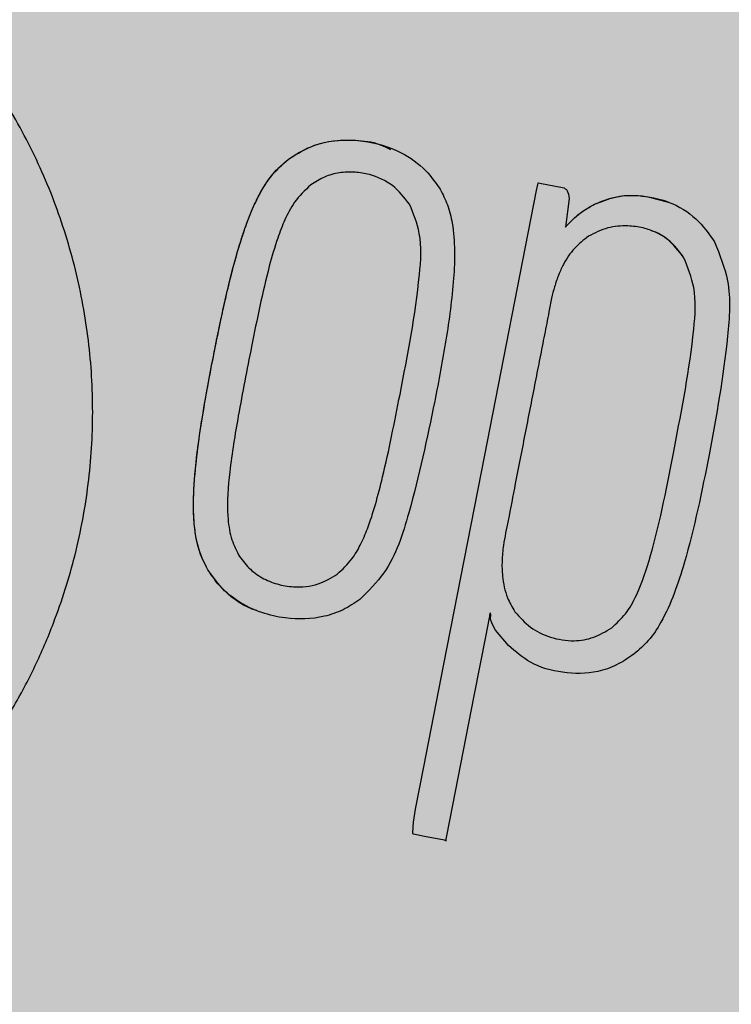
# Model space of a CAD drawing. Units: millimetres. Extents: x 0 to 2, y 0 to 1.2.
# Drawn here: x 1.84 to 1.86, y 0.95 to 0.96 of the extents above; entities that cross this region are included whole.
import ezdxf

# ---------------------------------------------------------------- set-up
doc = ezdxf.new("R2010")
doc.units = ezdxf.units.MM
doc.layers.add('.Operis_HACH', color=255, linetype='Continuous')
doc.layers.add('.Operis_MOBI', color=1, linetype='Continuous')

msp = doc.modelspace()

# ---------------------------------------------------------------- hatches: boundary and pattern name
at = {"layer": '.Operis_HACH', "true_color": 0xeaecd4}
h = msp.add_hatch(color=254, dxfattribs=at)
h.dxf.hatch_style = 1
edge = h.paths.add_edge_path()
edge.add_line((2, 1.199999999998909), (0.4499999999970896, 1.199999999998909))
edge.add_arc((0.4499999999970896, 0.749999999998181), 0.4499999999999898, 90, 320.7035197608127)
edge.add_arc((1.030409338309255, 0.2749999999978172), 0.2999999999999761, 90.00000000003342, 140.7035197608143, ccw=False)
edge.add_line((1.030409338309255, 0.5749999999989086), (1.139999999999418, 0.5749999999989086))
edge.add_arc((1.139999999999418, 0.3149999999986903), 0.2600000000000001, 0, 90, ccw=False)
edge.add_line((1.400000000001455, 0.3149999999986903), (1.400000000001455, -1.818989403545856e-12))
edge.add_line((1.400000000001455, -1.818989403545856e-12), (2, -1.818989403545856e-12))
edge.add_line((2, -1.818989403545856e-12), (2, 1.199999999998909))
at = {"layer": '.Operis_HACH', "true_color": 0x939598}
h = msp.add_hatch(color=252, dxfattribs=at)
h.dxf.hatch_style = 1
edge = h.paths.add_edge_path()
edge.add_arc((1.859954448984809, 0.959999977683708), 0.046499256, -11.04197848464211, 348.9580215153579)

# ---------------------------------------------------------------- linework, layer by layer
at = {"layer": '.Operis_MOBI'}
for p, q in [((1.848094507185579, 0.9616263446025073), (1.848094535096152, 0.9616263334315249)), ((1.850485522555118, 0.9607466830423164), (1.850485549731729, 0.9607466724447136)), ((1.854124936745848, 0.9607469511900035), (1.85412496443314, 0.9607469404891731)), ((1.855882852179548, 0.9596920279478809), (1.855882879866385, 0.9596920172471073)), ((1.850296692833581, 0.957007304091519), (1.850296720377628, 0.9570072932073117)), ((1.855693896721732, 0.9559526733731332), (1.85569392450634, 0.9559526628917183)), ((1.846517557239167, 0.9535561260536838), (1.846517584783214, 0.9535561151694765)), ((1.849063807043422, 0.9534708974927639), (1.849063834587014, 0.9534708866085566)), ((1.854461136564623, 0.9524162418880451), (1.854461164682107, 0.9524162317376295))]:
    msp.add_line(p, q, dxfattribs=at)
at = {"layer": '.Operis_MOBI', "flags": 128}
for points in [[(1.850602864752091, 0.94884457902333), (1.85076608349209, 0.9496802653326881), (1.851160947616336, 0.9517014158927282), (1.851962369530156, 0.9558117443039009), (1.85298203359207, 0.9610146458804252), (1.853010038727462, 0.9611379127658779), (1.853016554266105, 0.9611638208158411), (1.853017604826164, 0.9611674282573404), (1.853019464482259, 0.9611676709450876), (1.853022250808408, 0.9611671248659377), (1.853047098878051, 0.9611623233846558), (1.853494640410645, 0.9610752958429316), (1.853523393854175, 0.9610666232312042), (1.853548415637306, 0.9610526211056936), (1.853569742356285, 0.9610333453784392), (1.853587422593591, 0.9610088340258471), (1.853612103220257, 0.9609441719699703), (1.853623107548174, 0.9608585986137541), (1.853551147818962, 0.9602976494481936)], [(1.852428595457241, 0.9520655822772142), (1.852175048462414, 0.9523706546140147), (1.852107710207747, 0.952490904121305), (1.852078432437793, 0.9525879969400535), (1.852077759855092, 0.9526276695081606), (1.852081763512615, 0.9526486119020774), (1.852082542693552, 0.9526515038870684), (1.852084691820892, 0.9526643041704119), (1.852083933499216, 0.9526743791080889), (1.852082462440649, 0.9526783970084125), (1.85208026190503, 0.9526817356151582), (1.85207733164043, 0.9526843963072338), (1.852073670248501, 0.952686378995736), (1.852068315728502, 0.952687865665439), (1.852067974874444, 0.9526896223748622), (1.85206920348719, 0.952706814083399), (1.852069173856762, 0.9527078974035703), (1.852068097394749, 0.9527053003413357), (1.852064371812503, 0.9526881851489293), (1.852060754904414, 0.9526701399829562), (1.852060270094626, 0.9526677105855583), (1.852058602232319, 0.9526592807922611), (1.85205617198153, 0.9526469519120155), (1.852042530003018, 0.9525771305184776), (1.851982797396431, 0.9522716059137792), (1.851749924232536, 0.9510793536094866), (1.851276212836183, 0.94865527846639), (1.851197831605532, 0.9482550201433924), (1.851195360318343, 0.9482422458370365), (1.851194448856404, 0.9482373144169856), (1.851193737316862, 0.9482331143976808), (1.851195089214798, 0.9482327435916886), (1.851209305404154, 0.9482312150506118), (1.851207754835286, 0.9482306903759081), (1.851192878647907, 0.9482306284550077), (1.851190928382039, 0.9482308959388774), (1.85118641847248, 0.9482316872113188), (1.851169719680456, 0.9482348553401607), (1.851139052798771, 0.9482408674487601), (1.851028370714175, 0.9482624025082487), (1.850781460769213, 0.9483102218111981), (1.850559237595462, 0.948354122674175), (1.850557939308601, 0.9483545142322214), (1.850555918039845, 0.9483557177127864), (1.850552389600125, 0.9483601955267318), (1.850549551553286, 0.948367436140586), (1.850545961568514, 0.9483901941023873), (1.850560633154601, 0.9485911115555155), (1.850602864752091, 0.94884457902333)]]:
    msp.add_lwpolyline(points, dxfattribs=at)
at = {"layer": '.Operis_MOBI'}
msp.add_circle((1.859954448984809, 0.959999977683708), 0.046499256, dxfattribs=at)
for points, knots in [([(1.829940642049678, 0.9438782779652684), (1.830352637352007, 0.9440996121900866), (1.831177098796161, 0.9445425335860023), (1.832527229265906, 0.9449661859690082), (1.833925294797609, 0.9451147406399514), (1.83531444735172, 0.9453343541494519), (1.836661793709027, 0.9457463937018815), (1.837963582090651, 0.9463150981221133), (1.839175508500375, 0.9470367910477648), (1.840177973369464, 0.9478144204647947), (1.840975992816311, 0.9485707412166562), (1.841605763662756, 0.9492742585558176), (1.842175674978535, 0.950022635970754), (1.842683192774984, 0.9508147669963023), (1.84312451535834, 0.9516499547210628), (1.843555185450896, 0.9526526563562356), (1.843932344424502, 0.953846315391047), (1.844191908579432, 0.9552401393716536), (1.844279916799678, 0.9566550341389757), (1.844196045216449, 0.9580700446591095), (1.843939812969438, 0.9594649495398926), (1.84351739735348, 0.96081946661036), (1.842932234813816, 0.9621109986521219), (1.842200025113016, 0.963313983921978), (1.84132514316434, 0.9644267357003287), (1.840327846834498, 0.9654160870468331), (1.839202389156526, 0.9662889964839678), (1.838129892328652, 0.9669294143990328), (1.837134225190766, 0.9673966822998068), (1.836252715095725, 0.9677274404557465), (1.835184777248287, 0.9680293741014339), (1.83393363031837, 0.9682442551997497), (1.832520356336317, 0.9683224942139645), (1.83111589812097, 0.9682025656088058), (1.829722499891886, 0.9680116304103876), (1.828309917736533, 0.9680985826491906), (1.827402415728557, 0.9683306886212222), (1.826948576377617, 0.9684467642031223)], [0, 0, 0, 0, 0.03109707880711296, 0.06222969614820625, 0.0933657658266645, 0.1244933363564507, 0.1556458224893664, 0.1867857086256375, 0.2187820657413552, 0.2491873587936205, 0.2709481283130292, 0.2917990375997541, 0.3118819723270985, 0.3334066769969374, 0.3542412530020451, 0.3745747389152833, 0.4058392016441786, 0.4371788428162469, 0.4685073746975735, 0.4997498405970539, 0.5310744339940766, 0.5624546805108969, 0.5937408380067781, 0.6250099462864569, 0.6557753748179749, 0.6875607125194325, 0.7181116612557842, 0.7502269323398519, 0.7703770173680189, 0.7911766328665375, 0.8127642577778779, 0.8440931900386932, 0.875421848606495, 0.906617880678405, 0.9377168314698516, 0.9688523523567332, 1, 1, 1, 1]), ([(1.848094535096152, 0.9616263334315249), (1.848207274435936, 0.9617003184661144), (1.84842721750465, 0.9618446557982452), (1.848921311904178, 0.9620127771058264), (1.849579107836234, 0.9620284091651001), (1.850278344511025, 0.9618221183303035), (1.850793823601634, 0.9614593271917897), (1.850997339676724, 0.9611677240196741), (1.851085108939515, 0.9610419659171612)], [0, 0, 0, 0, 0.1186813212488562, 0.2315352744508452, 0.4562575056138596, 0.6875237910857359, 0.8652400972016593, 1, 1, 1, 1]), ([(1.848094550631231, 0.9616262852451314), (1.848229346088374, 0.9617129821774597), (1.848491984866541, 0.9618819046092995), (1.848952229140195, 0.9620067687434357), (1.849421250055002, 0.9620162057731818), (1.849824327210172, 0.9619686581980886), (1.850037807052558, 0.9618582483237219), (1.850108628649195, 0.9618216200242387)], [0, 0, 0, 0, 0.2253196115394029, 0.4390182635526902, 0.6620872130450755, 0.8878979725677183, 1, 1, 1, 1]), ([(1.846517584783214, 0.9535561151694765), (1.846451693546442, 0.9536880585173435), (1.8463416507293, 0.9539084128234663), (1.846269279628359, 0.9542604866166471), (1.846222577868048, 0.9547161779232738), (1.846246652186892, 0.9553714374694664), (1.846340664256331, 0.956147188012892), (1.846464234284667, 0.9568952045698893), (1.846593388761448, 0.957587245740342), (1.84671132740641, 0.9581753848439121), (1.846822359448652, 0.9587043375494204), (1.84693182909723, 0.959184701799586), (1.847049141400475, 0.9596395477726105), (1.847162157696857, 0.9600215891368862), (1.847251196718389, 0.9602870843297637), (1.84733383646153, 0.9605086108421119), (1.847413866593797, 0.9606984205404387), (1.84749466087942, 0.9608688645791403), (1.847620703261327, 0.9611021547008249), (1.847800919077599, 0.961374012084093), (1.848003524323758, 0.9615481225738449), (1.848094535096152, 0.9616263334315249)], [0, 0, 0, 0, 0.05184759035705772, 0.08658897909678161, 0.126255996778999, 0.2136502620496916, 0.3174293197420447, 0.4024285999680977, 0.4815423682803105, 0.5662387200785362, 0.6144229774585689, 0.6725568299148051, 0.7403489989457409, 0.780394371780603, 0.8133354400530761, 0.8392971817782552, 0.8639362041921953, 0.8861228067142599, 0.9059100546655178, 0.957734566446874, 0.9999999999999999, 0.9999999999999999, 0.9999999999999999, 0.9999999999999999]), ([(1.84651756214771, 0.9535561293100159), (1.846488802535987, 0.9536076147152244), (1.846430121073354, 0.9537126661659272), (1.846362694601794, 0.9538847511012136), (1.84630972673267, 0.9540664930440812), (1.846271922686356, 0.9542614037379735), (1.846246897520814, 0.9544708958878232), (1.846234120695044, 0.9547069440939708), (1.846234757597358, 0.9549771162130583), (1.846244739792382, 0.9551971359814502), (1.846272899828818, 0.9555590634090549), (1.846325598393378, 0.9560269412348816), (1.846424146354821, 0.9566565079351221), (1.846529247291983, 0.9572478625003669), (1.846638039271056, 0.9578176595167633), (1.846746384493599, 0.9583465933893649), (1.846857468557573, 0.9588656179006989), (1.846978932224829, 0.959373590813243), (1.847109246608397, 0.9598522107397685), (1.84723182685002, 0.960232340071002), (1.847345121817852, 0.9605414217501789), (1.847465910285337, 0.9608169126414623), (1.847607000061544, 0.961075753075022), (1.847794634488764, 0.961360424643317), (1.847976205986015, 0.9615214503930929), (1.848094498024238, 0.9616263570794104)], [0, 0, 0, 0, 0.02081848743877605, 0.04247829649327725, 0.06512785918436141, 0.08763794477843431, 0.1125516802233359, 0.1396286221937632, 0.1711211875840718, 0.207991125072244, 0.2174268692038072, 0.2994072078855013, 0.3742799230244007, 0.4425896273498269, 0.5116496647760045, 0.5792652894871158, 0.6333801615364996, 0.6992052717247023, 0.7638074089752971, 0.8086128213913187, 0.8402963674211138, 0.8801157430619743, 0.9147510697922094, 0.9444611635283816, 1, 1, 1, 1]), ([(1.850485549731729, 0.9607466724447136), (1.85038279261471, 0.9608791034880255), (1.850175701104945, 0.9611459983315171), (1.849767683057507, 0.9613251045933566), (1.849405973748617, 0.9613872495511941), (1.849104525826078, 0.9613754172203812), (1.848802903079104, 0.9612940930724108), (1.848628744991402, 0.9611832522283521), (1.848540081384272, 0.9611268233298347)], [0, 0, 0, 0, 0.224373400887047, 0.4521908326972932, 0.5820949356075782, 0.7213658863230228, 0.858147813060788, 1, 1, 1, 1]), ([(1.848540081384272, 0.9611268233298347), (1.848426194219883, 0.9610197269614105), (1.848262265972608, 0.9608655733301248), (1.848116905747702, 0.960616615613958), (1.848002081985669, 0.9603835851603435), (1.847866892519505, 0.9600227322829937), (1.847699364915115, 0.9594568871949036), (1.847536603833305, 0.9587424262552986), (1.847338041043713, 0.9577601591615803), (1.84712651066684, 0.956674714670612), (1.846942484508872, 0.9555661844473207), (1.846884209094696, 0.9548272987846076), (1.846929517449553, 0.954397150283512), (1.84698206079338, 0.9541362007804537), (1.847065026760447, 0.9539626293765195), (1.847118366893028, 0.9538510375738838)], [0, 0, 0, 0, 0.06112884209550802, 0.08798835219536874, 0.1130487669137381, 0.1635323928786037, 0.239552035038234, 0.3455317769549814, 0.452173150392746, 0.634582474472212, 0.7811629988736065, 0.8955980238544154, 0.9245760538412162, 0.9515087513250046, 0.9999999999999999, 0.9999999999999999, 0.9999999999999999, 0.9999999999999999]), ([(1.851085108939515, 0.9610419659171612), (1.851136881885395, 0.9609420105956588), (1.851246573456137, 0.9607302348117628), (1.851385652879799, 0.9601423077267555), (1.851368931898833, 0.959238782467196), (1.851208838229013, 0.9580743638994704), (1.851056862066343, 0.9572734785476769), (1.850980978649659, 0.9568735874349841)], [0, 0, 0, 0, 0.07936872305794018, 0.1681588664984503, 0.4236331337805093, 0.7122135060057594, 1, 1, 1, 1]), ([(1.854124939124631, 0.9607469466717475), (1.854265851911805, 0.9608032946263734), (1.854540611595894, 0.9609131650399263), (1.855044396100311, 0.9609386711025536), (1.855376022463588, 0.9608436871735648), (1.855568996258626, 0.9607884159064497)], [0, 0, 0, 0, 0.3056377868299515, 0.595949760393403, 1, 1, 1, 1]), ([(1.85412496443314, 0.9607469404891731), (1.854270922112391, 0.9608058499095478), (1.854545174993746, 0.9609165400649999), (1.855054597452636, 0.9609308815316808), (1.85560156309657, 0.9608188452130548), (1.856137524550832, 0.9604922485396514), (1.856371889752154, 0.9601645891647195), (1.856485823750518, 0.9600053012559897)], [0, 0, 0, 0, 0.1730282523549181, 0.3251181904449388, 0.5568427401488656, 0.7845640974326388, 1, 1, 1, 1]), ([(1.850296720377628, 0.9570072932073117), (1.850448321248223, 0.9577840673154014), (1.850651433378971, 0.9588247753547421), (1.850739115119268, 0.9601159049580588), (1.850561369764364, 0.9605580630615691), (1.850485549731729, 0.9607466724447136)], [0, 0, 0, 0, 0.6279282626530588, 0.8412870412021896, 0.9999999999999999, 0.9999999999999999, 0.9999999999999999, 0.9999999999999999]), ([(1.853551125188005, 0.9602976567887822), (1.85364370839352, 0.9603954362277136), (1.853812838751765, 0.9605740590300798), (1.854027684324137, 0.9606931034232389), (1.854124921846505, 0.9607469820378469)], [0, 0, 0, 0, 0.5474073732798824, 1, 1, 1, 1]), ([(1.853551147818962, 0.9602976494481936), (1.853644359711325, 0.9603959235448656), (1.853813636549603, 0.9605743935646842), (1.854028441377977, 0.9606934446183004), (1.85412496443314, 0.9607469404891731)], [0, 0, 0, 0, 0.5506476483589047, 1, 1, 1, 1]), ([(1.855882879866385, 0.9596920172471073), (1.855809279523783, 0.9597928693931408), (1.855661227019482, 0.9599957409050148), (1.855370278530245, 0.9601865918255044), (1.855069207346332, 0.9602918804474712), (1.854747644239978, 0.9603324187211228), (1.854369917098666, 0.9603026892821731), (1.854126831155099, 0.9601793536770629), (1.854001644934669, 0.9601158373828298)], [0, 0, 0, 0, 0.1743735800103158, 0.3507652855345886, 0.4783746412420584, 0.6202121857192794, 0.8044140253355193, 1, 1, 1, 1]), ([(1.854001644934669, 0.9601158373828298), (1.853906990991163, 0.9600412472576636), (1.853711278742139, 0.9598870201799627), (1.853530966105154, 0.9596138614544998), (1.85341143394453, 0.9593540999641732), (1.853335010266619, 0.9591309961439265), (1.853273878809432, 0.9588853168756941), (1.853214161568758, 0.9585687820716089), (1.853137246073857, 0.9581760049176182), (1.853047775994128, 0.957717379030214), (1.852955796526203, 0.957249219031894), (1.852861541616676, 0.9567696125170642), (1.852764806803407, 0.9562770494562756), (1.852665859069475, 0.9557702232953602), (1.852550746474208, 0.9551840407002601), (1.852441996905782, 0.9546040674140954), (1.852333738822836, 0.9540990996292749), (1.852298770684229, 0.9537329791830871), (1.85230600768864, 0.9533843739158101), (1.852370447602425, 0.9530925486824913), (1.852474994631393, 0.952865212691961), (1.852529805236372, 0.9527771367744435), (1.852558595664959, 0.9527308730367849)], [0, 0, 0, 0, 0.04635828201248423, 0.09585320243855215, 0.124514280492782, 0.1569387698542511, 0.1868326597643143, 0.2223396993456197, 0.2814628849057972, 0.3415946585910503, 0.4030099884961874, 0.4659428483112623, 0.5305885052605291, 0.5971062084577515, 0.6656225224397702, 0.7615691037848554, 0.8253406052353044, 0.8651393956046043, 0.9034739353210364, 0.9599256569684709, 0.9789501041102073, 1, 1, 1, 1]), ([(1.855882602325892, 0.9596918688959022), (1.855779096143578, 0.9598254454008952), (1.855623264606038, 0.9600265486745911), (1.855380094821612, 0.9601793603446254), (1.855271714821811, 0.9602134353168594), (1.855244269319883, 0.9602220642589145)], [0, 0, 0, 0, 0.59631805554109, 0.8977739994249043, 1, 1, 1, 1]), ([(1.856485823750518, 0.9600053012559897), (1.856586384908042, 0.9597535639034049), (1.856823465479465, 0.9591600739638579), (1.856723886288819, 0.9577135042931104), (1.856518300109201, 0.9565881053710541), (1.856377806588171, 0.9558190300410274)], [0, 0, 0, 0, 0.1891175503913435, 0.4458589969848615, 1, 1, 1, 1]), ([(1.85569392450634, 0.9559526628917183), (1.855843813582396, 0.9567235618201266), (1.856045423356136, 0.9577604669907487), (1.8561379884909, 0.959050995014195), (1.855959510432967, 0.9594994643811674), (1.855882879866385, 0.9596920172471073)], [0, 0, 0, 0, 0.6231754353293357, 0.8382082361913026, 0.9999999999999999, 0.9999999999999999, 0.9999999999999999, 0.9999999999999999]), ([(1.849063834587014, 0.9534708866085566), (1.849165977411303, 0.9535653374836102), (1.849345786609319, 0.9537316060026342), (1.849525115352208, 0.9540489612183478), (1.849679652889336, 0.9544075004736783), (1.849823035114696, 0.954857834263521), (1.849977982611563, 0.9554639483637857), (1.850135926901203, 0.9561871147380998), (1.850242472963146, 0.9567305869488791), (1.850296720377628, 0.9570072932073117)], [0, 0, 0, 0, 0.108915776443928, 0.1917321021922197, 0.2846968786088721, 0.4167588381478017, 0.5635305968744438, 0.7777737057740773, 1, 1, 1, 1]), ([(1.850980978649659, 0.9568735874349841), (1.850827821122948, 0.9561421673492418), (1.850588087817869, 0.9549972954136479), (1.850146810592378, 0.9536113008663847), (1.849675801546255, 0.9531396266644379), (1.849508158993103, 0.9529717473683377)], [0, 0, 0, 0, 0.5325815731762022, 0.833635428487259, 1, 1, 1, 1]), ([(1.854461164682107, 0.9524162317376295), (1.854555990528752, 0.952504110911093), (1.854755035809831, 0.9526885746970493), (1.855019750347765, 0.9531732398805275), (1.855371262745848, 0.9542593387776606), (1.85555840464076, 0.9552414566572338), (1.85569392450634, 0.9559526628917183)], [0, 0, 0, 0, 0.1013534161812066, 0.2127470496868926, 0.4299063095902569, 0.9999999999999999, 0.9999999999999999, 0.9999999999999999, 0.9999999999999999]), ([(1.856377806588171, 0.9558190300410274), (1.856234478176702, 0.9551043284239995), (1.856009210034244, 0.9539810374860735), (1.855585397222058, 0.9527498912942747), (1.855206206922958, 0.9521640777731477), (1.854998605269884, 0.9519837927653043), (1.854901997777688, 0.9518998970820007)], [0, 0, 0, 0, 0.5135321371099986, 0.8071144407805219, 0.9102406462775268, 1, 1, 1, 1]), ([(1.847118366893028, 0.9538510375738838), (1.84718292366324, 0.953761029028044), (1.847310903032849, 0.9535825932581474), (1.847578522488675, 0.9533898387153386), (1.847879155940518, 0.9532643021539116), (1.848254194837864, 0.9532011384546308), (1.848679700372031, 0.9532395003854504), (1.848942561919102, 0.9533978370766363), (1.849063834587014, 0.9534708866085566)], [0, 0, 0, 0, 0.1493465260261812, 0.2960692465692561, 0.4401909960560535, 0.5876981385201683, 0.8097821941132923, 1, 1, 1, 1]), ([(1.849508158993103, 0.9529717473683377), (1.84940054503295, 0.9529001095220906), (1.849184334522761, 0.952756179727146), (1.848691113806126, 0.9525860150663448), (1.848133716798202, 0.9525717400626945), (1.847553512652212, 0.9527047848652046), (1.847093036648857, 0.9529224338915014), (1.846738139621266, 0.9532274688781968), (1.846580653288584, 0.9534621374962171), (1.846517584783214, 0.9535561151694765)], [0, 0, 0, 0, 0.1136889035082878, 0.2284158646182252, 0.4556235216706521, 0.5942008471035122, 0.7512954019492604, 0.9004013418586733, 1, 1, 1, 1]), ([(1.847481380631052, 0.9527511271181197), (1.847479300138275, 0.9527517291821823), (1.84723897886488, 0.9528212746350277), (1.846866773967577, 0.9530725825322861), (1.846619604804346, 0.9534148964291944), (1.846517607215901, 0.953556156736795)], [0, 0, 0, 0, 0.00510288212747238, 0.5894426892175244, 1, 1, 1, 1]), ([(1.852558595664959, 0.9527308730367849), (1.852653934315185, 0.9526225929639622), (1.852846860638692, 0.9524034785101207), (1.853260230696378, 0.9522091948357456), (1.853693266523806, 0.9521365745864614), (1.854118904408551, 0.9522077815422563), (1.854346327630537, 0.9523462913803087), (1.854461164682107, 0.9524162317376295)], [0, 0, 0, 0, 0.2012598248180768, 0.4072673341655216, 0.6277597706275757, 0.8120377941693907, 1, 1, 1, 1]), ([(1.854901997777688, 0.9518998970820007), (1.854789939350667, 0.9518237698787289), (1.854569324249496, 0.9516738943980272), (1.854094612715926, 0.9515060019473935), (1.85350226892615, 0.9515065870817239), (1.852875517523444, 0.9516812087205153), (1.852567608196296, 0.9519460249208009), (1.852428595457241, 0.9520655822772142)], [0, 0, 0, 0, 0.1503089844090823, 0.2959209103407255, 0.552584380527123, 0.7980039415589959, 1, 1, 1, 1])]:
    msp.add_open_spline(points, degree=3, knots=knots, dxfattribs=at)

doc.saveas('drawing.dxf')
